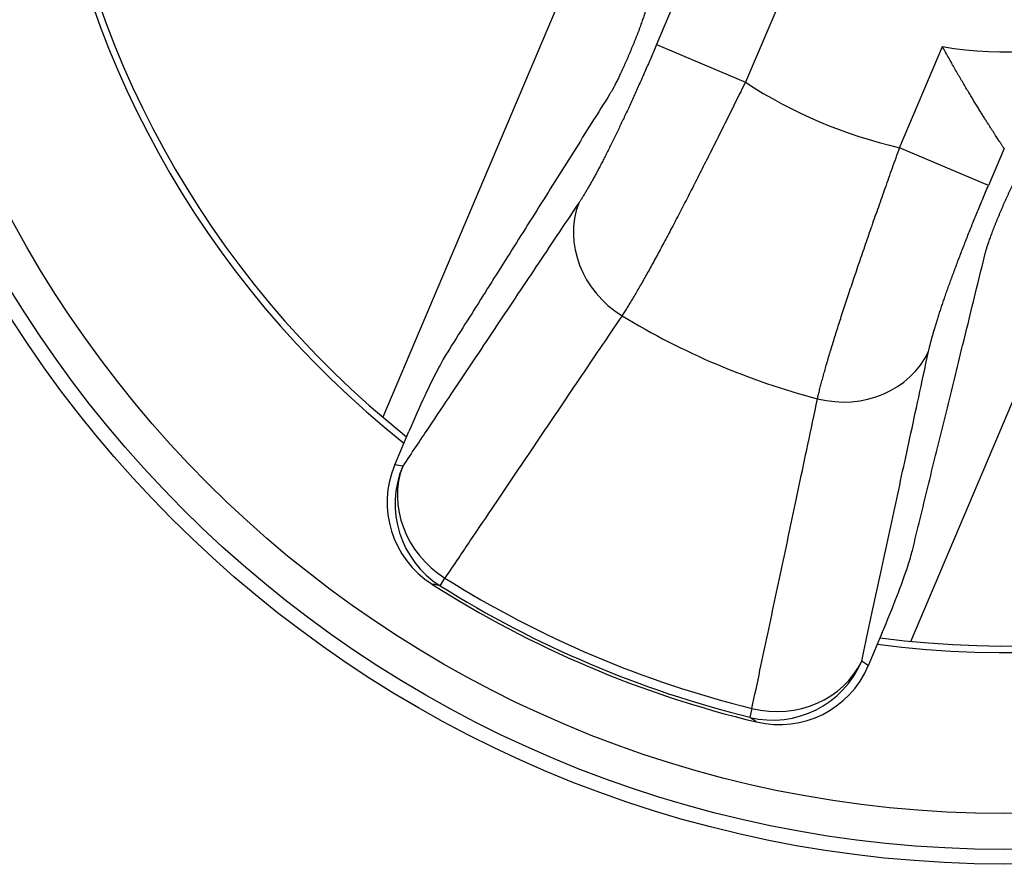
# Model space of a CAD drawing. Units: millimetres. Extents: x 2208 to 2686, y 1375 to 2246.
# Drawn here: x 2293 to 2303, y 1497 to 1506 of the extents above; entities that cross this region are included whole.
import ezdxf

# ---------------------------------------------------------------- set-up
doc = ezdxf.new("R2010")
doc.units = ezdxf.units.MM

msp = doc.modelspace()

# ---------------------------------------------------------------- linework, layer by layer
for p, q in [((2298.561, 1506.047), (2296.672, 1501.596)), ((2300.86, 1506.095), (2300.417, 1505.052)), ((2299.662, 1505.822), (2299.5, 1505.441)), ((2299.5, 1505.441), (2300.417, 1505.052)), ((2302.01, 1504.376), (2302.453, 1505.419)), ((2302.927, 1503.986), (2302.01, 1504.376)), ((2303.089, 1504.368), (2302.927, 1503.986)), ((2302.126, 1499.281), (2304.015, 1503.732)), ((2296.796, 1501.104), (2296.941, 1501.447)), ((2297.264, 1499.855), (2297.314, 1499.933)), ((2301.831, 1499.371), (2301.686, 1499.028)), ((2300.484, 1498.588), (2300.462, 1498.497))]:
    msp.add_line(p, q)
for radius in [95, 46.035, 45.035, 45.009, 44.509, 18.161, 12.164, 12.013, 11.643]:
    msp.add_circle((2303.095, 1509.146), radius)
for radius, start, end in [(9.981, 142.4335, 231.5665), (9.913, 142.5427, 231.4573), (9.981, 262.4335, 351.5665), (9.913, 262.5427, 351.4573), (3.782, 260.2218, 289.054), (4.892, 236.8161, 257.1839), (7.611, 238.7162, 255.2838), (10.876, 237.8896, 256.1104), (11, 237.472, 256.528), (10.969, 237.8896, 256.1104)]:
    msp.add_arc((2303.095, 1509.146), radius, start, end)
for centre, major_axis, ratio, start_param, end_param in [((2303.476, 1505.264), (-0.384, -0.899), 0.084777, 6.227303, 6.300957), ((2299.613, 1503.416), (-0.831, 0.556), 0.906151, 0.207551, 1.610649), ((2301.392, 1502.661), (0.977, -0.211), 0.906151, 4.672536, 6.075634), ((2297.721, 1500.714), (0.99, -0.169), 0.995987, 2.910348, 4.312511), ((2297.795, 1500.701), (0.161, 0.987), 0.99597, 1.332509, 2.741925), ((2297.795, 1500.701), (-0.831, 0.556), 0.906237, 0.207642, 1.597666), ((2298.097, 1511.275), (10.226, -4.352), 0.917153, 4.965715, 4.973282), ((2300.702, 1499.467), (0.598, 0.802), 0.99597, 3.54126, 4.950677), ((2300.702, 1499.467), (0.977, -0.211), 0.906237, 4.685519, 6.075543), ((2300.763, 1499.422), (0.809, -0.594), 0.995987, 5.112267, 6.51443)]:
    msp.add_ellipse(centre, major_axis=major_axis, ratio=ratio, start_param=start_param, end_param=end_param)
for points, knots in [([(2299.402, 1505.887), (2299.403, 1505.887), (2299.403, 1505.886), (2299.403, 1505.884), (2299.404, 1505.883), (2299.404, 1505.881), (2299.404, 1505.88), (2299.404, 1505.878), (2299.404, 1505.876), (2299.404, 1505.874), (2299.404, 1505.871), (2299.404, 1505.869), (2299.403, 1505.866), (2299.403, 1505.863), (2299.403, 1505.86), (2299.402, 1505.857), (2299.401, 1505.854), (2299.401, 1505.85), (2299.4, 1505.847), (2299.399, 1505.843), (2299.398, 1505.839), (2299.397, 1505.835), (2299.396, 1505.83), (2299.395, 1505.826), (2299.394, 1505.821), (2299.393, 1505.816), (2299.391, 1505.811), (2299.39, 1505.806), (2299.389, 1505.801), (2299.387, 1505.795), (2299.385, 1505.79), (2299.384, 1505.784), (2299.382, 1505.778), (2299.38, 1505.772), (2299.378, 1505.765), (2299.376, 1505.759), (2299.374, 1505.752), (2299.372, 1505.746), (2299.37, 1505.739), (2299.367, 1505.732), (2299.365, 1505.725), (2299.363, 1505.717), (2299.36, 1505.71), (2299.357, 1505.702), (2299.355, 1505.695), (2299.352, 1505.687), (2299.349, 1505.679), (2299.346, 1505.671), (2299.343, 1505.662), (2299.341, 1505.654), (2299.337, 1505.646), (2299.334, 1505.637), (2299.331, 1505.628), (2299.328, 1505.619), (2299.325, 1505.611), (2299.321, 1505.602), (2299.318, 1505.593), (2299.315, 1505.583), (2299.311, 1505.574), (2299.307, 1505.565), (2299.304, 1505.555), (2299.3, 1505.546), (2299.297, 1505.536), (2299.293, 1505.527), (2299.289, 1505.517), (2299.285, 1505.507), (2299.281, 1505.498), (2299.278, 1505.488), (2299.274, 1505.478), (2299.27, 1505.468), (2299.266, 1505.458), (2299.262, 1505.449), (2299.258, 1505.439), (2299.254, 1505.429), (2299.25, 1505.419), (2299.245, 1505.409), (2299.241, 1505.399), (2299.237, 1505.389), (2299.233, 1505.379), (2299.229, 1505.369), (2299.225, 1505.359), (2299.221, 1505.349), (2299.216, 1505.34), (2299.212, 1505.33), (2299.208, 1505.32), (2299.204, 1505.31), (2299.2, 1505.301), (2299.195, 1505.291), (2299.191, 1505.281), (2299.187, 1505.272), (2299.183, 1505.262), (2299.179, 1505.253), (2299.175, 1505.244), (2299.17, 1505.234), (2299.166, 1505.225), (2299.162, 1505.216), (2299.158, 1505.207), (2299.154, 1505.198), (2299.15, 1505.189), (2299.146, 1505.181), (2299.142, 1505.172), (2299.138, 1505.163), (2299.134, 1505.155), (2299.13, 1505.146), (2299.126, 1505.138), (2299.122, 1505.13), (2299.118, 1505.122), (2299.115, 1505.114), (2299.111, 1505.106), (2299.107, 1505.098), (2299.103, 1505.091), (2299.1, 1505.083), (2299.096, 1505.076), (2299.093, 1505.068), (2299.089, 1505.061), (2299.085, 1505.054), (2299.082, 1505.047), (2299.079, 1505.041), (2299.075, 1505.034), (2299.072, 1505.027), (2299.069, 1505.021), (2299.065, 1505.015), (2299.062, 1505.009), (2299.059, 1505.003), (2299.056, 1504.997), (2299.053, 1504.991), (2299.05, 1504.986), (2299.047, 1504.98), (2299.044, 1504.975), (2299.041, 1504.97), (2299.038, 1504.965), (2299.035, 1504.96), (2299.033, 1504.955), (2299.03, 1504.951), (2299.027, 1504.946), (2299.025, 1504.942), (2299.022, 1504.938), (2299.02, 1504.934), (2299.018, 1504.93)], [0, 0, 0, 0, 0.021739, 0.021739, 0.021739, 0.043478, 0.043478, 0.043478, 0.065217, 0.065217, 0.065217, 0.086957, 0.086957, 0.086957, 0.108696, 0.108696, 0.108696, 0.130435, 0.130435, 0.130435, 0.152174, 0.152174, 0.152174, 0.173913, 0.173913, 0.173913, 0.195652, 0.195652, 0.195652, 0.217391, 0.217391, 0.217391, 0.23913, 0.23913, 0.23913, 0.26087, 0.26087, 0.26087, 0.282609, 0.282609, 0.282609, 0.304348, 0.304348, 0.304348, 0.326087, 0.326087, 0.326087, 0.347826, 0.347826, 0.347826, 0.369565, 0.369565, 0.369565, 0.391304, 0.391304, 0.391304, 0.413043, 0.413043, 0.413043, 0.434783, 0.434783, 0.434783, 0.456522, 0.456522, 0.456522, 0.478261, 0.478261, 0.478261, 0.5, 0.5, 0.5, 0.521739, 0.521739, 0.521739, 0.543478, 0.543478, 0.543478, 0.565217, 0.565217, 0.565217, 0.586957, 0.586957, 0.586957, 0.608696, 0.608696, 0.608696, 0.630435, 0.630435, 0.630435, 0.652174, 0.652174, 0.652174, 0.673913, 0.673913, 0.673913, 0.695652, 0.695652, 0.695652, 0.717391, 0.717391, 0.717391, 0.73913, 0.73913, 0.73913, 0.76087, 0.76087, 0.76087, 0.782609, 0.782609, 0.782609, 0.804348, 0.804348, 0.804348, 0.826087, 0.826087, 0.826087, 0.847826, 0.847826, 0.847826, 0.869565, 0.869565, 0.869565, 0.891304, 0.891304, 0.891304, 0.913043, 0.913043, 0.913043, 0.934783, 0.934783, 0.934783, 0.956522, 0.956522, 0.956522, 0.978261, 0.978261, 0.978261, 1, 1, 1, 1]), ([(2299.5, 1505.441), (2299.491, 1505.418), (2299.481, 1505.396), (2299.472, 1505.373), (2299.462, 1505.351), (2299.453, 1505.329), (2299.443, 1505.307), (2299.434, 1505.285), (2299.424, 1505.263), (2299.415, 1505.242), (2299.405, 1505.22), (2299.396, 1505.198), (2299.386, 1505.176), (2299.377, 1505.154), (2299.367, 1505.133), (2299.358, 1505.111), (2299.348, 1505.09), (2299.338, 1505.068), (2299.329, 1505.047), (2299.319, 1505.026), (2299.31, 1505.005), (2299.3, 1504.983), (2299.291, 1504.962), (2299.281, 1504.941), (2299.272, 1504.921), (2299.262, 1504.9), (2299.253, 1504.879), (2299.244, 1504.858), (2299.234, 1504.838), (2299.225, 1504.818), (2299.215, 1504.797), (2299.206, 1504.777), (2299.197, 1504.757), (2299.187, 1504.737), (2299.178, 1504.717), (2299.169, 1504.697), (2299.16, 1504.678), (2299.15, 1504.658), (2299.141, 1504.639), (2299.132, 1504.62), (2299.123, 1504.601), (2299.114, 1504.582), (2299.105, 1504.563), (2299.096, 1504.544), (2299.087, 1504.526), (2299.078, 1504.507), (2299.069, 1504.489), (2299.06, 1504.471), (2299.051, 1504.453), (2299.042, 1504.435), (2299.034, 1504.417), (2299.025, 1504.4), (2299.016, 1504.382), (2299.008, 1504.365), (2298.999, 1504.348), (2298.991, 1504.331), (2298.982, 1504.315), (2298.974, 1504.298), (2298.966, 1504.282), (2298.957, 1504.266), (2298.949, 1504.25), (2298.941, 1504.234), (2298.933, 1504.218), (2298.925, 1504.203), (2298.917, 1504.187), (2298.909, 1504.172), (2298.901, 1504.157), (2298.893, 1504.143), (2298.885, 1504.128), (2298.878, 1504.114), (2298.87, 1504.1), (2298.862, 1504.086), (2298.855, 1504.072), (2298.847, 1504.059), (2298.84, 1504.045), (2298.833, 1504.032), (2298.826, 1504.019), (2298.818, 1504.006), (2298.811, 1503.994), (2298.804, 1503.982), (2298.797, 1503.97), (2298.791, 1503.958), (2298.784, 1503.946), (2298.777, 1503.935), (2298.771, 1503.924), (2298.764, 1503.913), (2298.758, 1503.902), (2298.751, 1503.892), (2298.745, 1503.881), (2298.739, 1503.871), (2298.732, 1503.861), (2298.726, 1503.851), (2298.72, 1503.841), (2298.714, 1503.832), (2298.708, 1503.823), (2298.702, 1503.814), (2298.696, 1503.805)], [0, 0, 0, 0, 0.03125, 0.03125, 0.03125, 0.0625, 0.0625, 0.0625, 0.09375, 0.09375, 0.09375, 0.125, 0.125, 0.125, 0.15625, 0.15625, 0.15625, 0.1875, 0.1875, 0.1875, 0.21875, 0.21875, 0.21875, 0.25, 0.25, 0.25, 0.28125, 0.28125, 0.28125, 0.3125, 0.3125, 0.3125, 0.34375, 0.34375, 0.34375, 0.375, 0.375, 0.375, 0.40625, 0.40625, 0.40625, 0.4375, 0.4375, 0.4375, 0.46875, 0.46875, 0.46875, 0.5, 0.5, 0.5, 0.53125, 0.53125, 0.53125, 0.5625, 0.5625, 0.5625, 0.59375, 0.59375, 0.59375, 0.625, 0.625, 0.625, 0.65625, 0.65625, 0.65625, 0.6875, 0.6875, 0.6875, 0.71875, 0.71875, 0.71875, 0.75, 0.75, 0.75, 0.78125, 0.78125, 0.78125, 0.8125, 0.8125, 0.8125, 0.84375, 0.84375, 0.84375, 0.875, 0.875, 0.875, 0.90625, 0.90625, 0.90625, 0.9375, 0.9375, 0.9375, 0.96875, 0.96875, 0.96875, 1, 1, 1, 1]), ([(2303.089, 1504.368), (2303.088, 1504.369), (2303.087, 1504.371), (2303.086, 1504.372), (2303.085, 1504.374), (2303.083, 1504.376), (2303.082, 1504.379), (2303.08, 1504.381), (2303.078, 1504.384), (2303.077, 1504.387), (2303.075, 1504.39), (2303.072, 1504.393), (2303.07, 1504.396), (2303.068, 1504.4), (2303.065, 1504.404), (2303.063, 1504.408), (2303.06, 1504.412), (2303.057, 1504.416), (2303.054, 1504.421), (2303.051, 1504.426), (2303.048, 1504.431), (2303.044, 1504.436), (2303.041, 1504.441), (2303.037, 1504.447), (2303.033, 1504.453), (2303.029, 1504.459), (2303.025, 1504.465), (2303.021, 1504.471), (2303.017, 1504.478), (2303.012, 1504.485), (2303.008, 1504.492), (2303.003, 1504.499), (2302.998, 1504.506), (2302.993, 1504.514), (2302.988, 1504.522), (2302.983, 1504.53), (2302.978, 1504.538), (2302.972, 1504.547), (2302.967, 1504.556), (2302.961, 1504.565), (2302.955, 1504.574), (2302.949, 1504.583), (2302.943, 1504.593), (2302.937, 1504.603), (2302.93, 1504.613), (2302.924, 1504.623), (2302.917, 1504.633), (2302.91, 1504.644), (2302.903, 1504.655), (2302.896, 1504.666), (2302.889, 1504.677), (2302.882, 1504.689), (2302.874, 1504.701), (2302.867, 1504.713), (2302.859, 1504.725), (2302.851, 1504.738), (2302.844, 1504.75), (2302.836, 1504.763), (2302.827, 1504.776), (2302.819, 1504.79), (2302.811, 1504.803), (2302.802, 1504.817), (2302.794, 1504.831), (2302.785, 1504.845), (2302.776, 1504.86), (2302.767, 1504.874), (2302.758, 1504.889), (2302.749, 1504.904), (2302.74, 1504.919), (2302.731, 1504.935), (2302.721, 1504.951), (2302.712, 1504.966), (2302.702, 1504.983), (2302.692, 1504.999), (2302.683, 1505.015), (2302.673, 1505.032), (2302.663, 1505.049), (2302.653, 1505.066), (2302.643, 1505.083), (2302.633, 1505.1), (2302.622, 1505.118), (2302.612, 1505.136), (2302.602, 1505.154), (2302.591, 1505.172), (2302.581, 1505.19), (2302.57, 1505.208), (2302.56, 1505.227), (2302.549, 1505.246), (2302.539, 1505.265), (2302.528, 1505.284), (2302.517, 1505.303), (2302.506, 1505.322), (2302.496, 1505.341), (2302.485, 1505.361), (2302.474, 1505.38), (2302.463, 1505.4), (2302.453, 1505.419)], [0, 0, 0, 0, 0.03125, 0.03125, 0.03125, 0.0625, 0.0625, 0.0625, 0.09375, 0.09375, 0.09375, 0.125, 0.125, 0.125, 0.15625, 0.15625, 0.15625, 0.1875, 0.1875, 0.1875, 0.21875, 0.21875, 0.21875, 0.25, 0.25, 0.25, 0.28125, 0.28125, 0.28125, 0.3125, 0.3125, 0.3125, 0.34375, 0.34375, 0.34375, 0.375, 0.375, 0.375, 0.40625, 0.40625, 0.40625, 0.4375, 0.4375, 0.4375, 0.46875, 0.46875, 0.46875, 0.5, 0.5, 0.5, 0.53125, 0.53125, 0.53125, 0.5625, 0.5625, 0.5625, 0.59375, 0.59375, 0.59375, 0.625, 0.625, 0.625, 0.65625, 0.65625, 0.65625, 0.6875, 0.6875, 0.6875, 0.71875, 0.71875, 0.71875, 0.75, 0.75, 0.75, 0.78125, 0.78125, 0.78125, 0.8125, 0.8125, 0.8125, 0.84375, 0.84375, 0.84375, 0.875, 0.875, 0.875, 0.90625, 0.90625, 0.90625, 0.9375, 0.9375, 0.9375, 0.96875, 0.96875, 0.96875, 1, 1, 1, 1]), ([(2300.417, 1505.052), (2300.401, 1505.019), (2300.385, 1504.986), (2300.369, 1504.954), (2300.353, 1504.922), (2300.337, 1504.89), (2300.321, 1504.858), (2300.306, 1504.826), (2300.29, 1504.794), (2300.274, 1504.762), (2300.258, 1504.731), (2300.242, 1504.699), (2300.226, 1504.667), (2300.211, 1504.636), (2300.195, 1504.604), (2300.179, 1504.573), (2300.164, 1504.541), (2300.148, 1504.51), (2300.132, 1504.479), (2300.117, 1504.448), (2300.101, 1504.417), (2300.086, 1504.386), (2300.07, 1504.355), (2300.055, 1504.324), (2300.039, 1504.294), (2300.024, 1504.263), (2300.009, 1504.233), (2299.993, 1504.203), (2299.978, 1504.173), (2299.963, 1504.143), (2299.948, 1504.113), (2299.933, 1504.083), (2299.918, 1504.054), (2299.903, 1504.025), (2299.888, 1503.995), (2299.873, 1503.966), (2299.858, 1503.938), (2299.844, 1503.909), (2299.829, 1503.88), (2299.815, 1503.852), (2299.8, 1503.824), (2299.786, 1503.796), (2299.771, 1503.768), (2299.757, 1503.741), (2299.743, 1503.713), (2299.729, 1503.686), (2299.714, 1503.659), (2299.7, 1503.632), (2299.687, 1503.606), (2299.673, 1503.579), (2299.659, 1503.553), (2299.645, 1503.527), (2299.632, 1503.502), (2299.618, 1503.476), (2299.605, 1503.451), (2299.592, 1503.426), (2299.578, 1503.401), (2299.565, 1503.377), (2299.552, 1503.353), (2299.539, 1503.329), (2299.527, 1503.305), (2299.514, 1503.281), (2299.501, 1503.258), (2299.489, 1503.235), (2299.477, 1503.213), (2299.464, 1503.19), (2299.452, 1503.168), (2299.44, 1503.146), (2299.428, 1503.125), (2299.416, 1503.103), (2299.405, 1503.082), (2299.393, 1503.061), (2299.381, 1503.041), (2299.37, 1503.021), (2299.359, 1503.001), (2299.348, 1502.982), (2299.337, 1502.962), (2299.326, 1502.943), (2299.315, 1502.925), (2299.304, 1502.906), (2299.294, 1502.888), (2299.284, 1502.871), (2299.273, 1502.853), (2299.263, 1502.836), (2299.253, 1502.819), (2299.243, 1502.803), (2299.234, 1502.787), (2299.224, 1502.771), (2299.215, 1502.756), (2299.205, 1502.74), (2299.196, 1502.725), (2299.187, 1502.71), (2299.178, 1502.696), (2299.169, 1502.682), (2299.16, 1502.668), (2299.151, 1502.654), (2299.143, 1502.642)], [0, 0, 0, 0, 0.03125, 0.03125, 0.03125, 0.0625, 0.0625, 0.0625, 0.09375, 0.09375, 0.09375, 0.125, 0.125, 0.125, 0.15625, 0.15625, 0.15625, 0.1875, 0.1875, 0.1875, 0.21875, 0.21875, 0.21875, 0.25, 0.25, 0.25, 0.28125, 0.28125, 0.28125, 0.3125, 0.3125, 0.3125, 0.34375, 0.34375, 0.34375, 0.375, 0.375, 0.375, 0.40625, 0.40625, 0.40625, 0.4375, 0.4375, 0.4375, 0.46875, 0.46875, 0.46875, 0.5, 0.5, 0.5, 0.53125, 0.53125, 0.53125, 0.5625, 0.5625, 0.5625, 0.59375, 0.59375, 0.59375, 0.625, 0.625, 0.625, 0.65625, 0.65625, 0.65625, 0.6875, 0.6875, 0.6875, 0.71875, 0.71875, 0.71875, 0.75, 0.75, 0.75, 0.78125, 0.78125, 0.78125, 0.8125, 0.8125, 0.8125, 0.84375, 0.84375, 0.84375, 0.875, 0.875, 0.875, 0.90625, 0.90625, 0.90625, 0.9375, 0.9375, 0.9375, 0.96875, 0.96875, 0.96875, 1, 1, 1, 1]), ([(2301.162, 1501.785), (2301.165, 1501.799), (2301.169, 1501.815), (2301.172, 1501.83), (2301.176, 1501.846), (2301.18, 1501.862), (2301.184, 1501.879), (2301.188, 1501.895), (2301.193, 1501.912), (2301.197, 1501.93), (2301.202, 1501.948), (2301.207, 1501.966), (2301.212, 1501.984), (2301.217, 1502.003), (2301.222, 1502.022), (2301.228, 1502.041), (2301.233, 1502.061), (2301.239, 1502.081), (2301.244, 1502.101), (2301.25, 1502.122), (2301.256, 1502.143), (2301.263, 1502.164), (2301.269, 1502.185), (2301.275, 1502.207), (2301.282, 1502.23), (2301.289, 1502.252), (2301.295, 1502.275), (2301.302, 1502.298), (2301.309, 1502.321), (2301.317, 1502.344), (2301.324, 1502.368), (2301.331, 1502.392), (2301.339, 1502.416), (2301.347, 1502.441), (2301.355, 1502.466), (2301.362, 1502.491), (2301.371, 1502.517), (2301.379, 1502.542), (2301.387, 1502.568), (2301.395, 1502.594), (2301.404, 1502.621), (2301.412, 1502.647), (2301.421, 1502.674), (2301.43, 1502.701), (2301.439, 1502.728), (2301.448, 1502.756), (2301.457, 1502.784), (2301.466, 1502.812), (2301.476, 1502.84), (2301.485, 1502.868), (2301.495, 1502.897), (2301.504, 1502.926), (2301.514, 1502.955), (2301.524, 1502.984), (2301.534, 1503.014), (2301.544, 1503.043), (2301.554, 1503.073), (2301.564, 1503.103), (2301.574, 1503.133), (2301.584, 1503.163), (2301.595, 1503.194), (2301.605, 1503.224), (2301.616, 1503.255), (2301.626, 1503.286), (2301.637, 1503.317), (2301.648, 1503.348), (2301.659, 1503.38), (2301.67, 1503.411), (2301.681, 1503.443), (2301.692, 1503.475), (2301.703, 1503.507), (2301.714, 1503.539), (2301.725, 1503.571), (2301.736, 1503.603), (2301.748, 1503.636), (2301.759, 1503.668), (2301.771, 1503.701), (2301.782, 1503.734), (2301.794, 1503.767), (2301.805, 1503.799), (2301.817, 1503.832), (2301.829, 1503.865), (2301.84, 1503.899), (2301.852, 1503.932), (2301.864, 1503.965), (2301.876, 1503.998), (2301.887, 1504.032), (2301.899, 1504.065), (2301.911, 1504.099), (2301.923, 1504.133), (2301.936, 1504.167), (2301.948, 1504.202), (2301.96, 1504.236), (2301.973, 1504.271), (2301.985, 1504.306), (2301.997, 1504.341), (2302.01, 1504.376)], [0, 0, 0, 0, 0.03125, 0.03125, 0.03125, 0.0625, 0.0625, 0.0625, 0.09375, 0.09375, 0.09375, 0.125, 0.125, 0.125, 0.15625, 0.15625, 0.15625, 0.1875, 0.1875, 0.1875, 0.21875, 0.21875, 0.21875, 0.25, 0.25, 0.25, 0.28125, 0.28125, 0.28125, 0.3125, 0.3125, 0.3125, 0.34375, 0.34375, 0.34375, 0.375, 0.375, 0.375, 0.40625, 0.40625, 0.40625, 0.4375, 0.4375, 0.4375, 0.46875, 0.46875, 0.46875, 0.5, 0.5, 0.5, 0.53125, 0.53125, 0.53125, 0.5625, 0.5625, 0.5625, 0.59375, 0.59375, 0.59375, 0.625, 0.625, 0.625, 0.65625, 0.65625, 0.65625, 0.6875, 0.6875, 0.6875, 0.71875, 0.71875, 0.71875, 0.75, 0.75, 0.75, 0.78125, 0.78125, 0.78125, 0.8125, 0.8125, 0.8125, 0.84375, 0.84375, 0.84375, 0.875, 0.875, 0.875, 0.90625, 0.90625, 0.90625, 0.9375, 0.9375, 0.9375, 0.96875, 0.96875, 0.96875, 1, 1, 1, 1]), ([(2302.895, 1503.285), (2302.896, 1503.289), (2302.897, 1503.293), (2302.898, 1503.298), (2302.9, 1503.303), (2302.901, 1503.308), (2302.902, 1503.313), (2302.904, 1503.318), (2302.906, 1503.323), (2302.907, 1503.329), (2302.909, 1503.334), (2302.911, 1503.34), (2302.912, 1503.346), (2302.914, 1503.352), (2302.916, 1503.358), (2302.918, 1503.365), (2302.92, 1503.371), (2302.923, 1503.377), (2302.925, 1503.384), (2302.927, 1503.391), (2302.93, 1503.398), (2302.932, 1503.405), (2302.934, 1503.412), (2302.937, 1503.419), (2302.94, 1503.427), (2302.942, 1503.434), (2302.945, 1503.442), (2302.948, 1503.45), (2302.951, 1503.458), (2302.954, 1503.465), (2302.957, 1503.474), (2302.96, 1503.482), (2302.963, 1503.49), (2302.966, 1503.498), (2302.969, 1503.507), (2302.972, 1503.515), (2302.976, 1503.524), (2302.979, 1503.533), (2302.982, 1503.542), (2302.986, 1503.551), (2302.989, 1503.56), (2302.993, 1503.569), (2302.996, 1503.578), (2303, 1503.587), (2303.004, 1503.596), (2303.008, 1503.606), (2303.011, 1503.615), (2303.015, 1503.624), (2303.019, 1503.634), (2303.023, 1503.644), (2303.027, 1503.653), (2303.031, 1503.663), (2303.035, 1503.673), (2303.039, 1503.682), (2303.043, 1503.692), (2303.047, 1503.702), (2303.051, 1503.712), (2303.055, 1503.722), (2303.06, 1503.731), (2303.064, 1503.741), (2303.068, 1503.751), (2303.072, 1503.761), (2303.077, 1503.771), (2303.081, 1503.781), (2303.085, 1503.791), (2303.09, 1503.8), (2303.094, 1503.81), (2303.098, 1503.82), (2303.103, 1503.83), (2303.107, 1503.839), (2303.111, 1503.849), (2303.116, 1503.859), (2303.12, 1503.868), (2303.124, 1503.878), (2303.129, 1503.887), (2303.133, 1503.897), (2303.137, 1503.906), (2303.141, 1503.915), (2303.146, 1503.925), (2303.15, 1503.934), (2303.154, 1503.943), (2303.158, 1503.952), (2303.163, 1503.961), (2303.167, 1503.969), (2303.171, 1503.978), (2303.175, 1503.986), (2303.179, 1503.995), (2303.183, 1504.003), (2303.187, 1504.011), (2303.191, 1504.019), (2303.195, 1504.027), (2303.199, 1504.035), (2303.203, 1504.043), (2303.207, 1504.05), (2303.21, 1504.058), (2303.214, 1504.065), (2303.218, 1504.072), (2303.222, 1504.079), (2303.225, 1504.086), (2303.229, 1504.093), (2303.232, 1504.099), (2303.235, 1504.106), (2303.239, 1504.112), (2303.242, 1504.118), (2303.245, 1504.124), (2303.248, 1504.13), (2303.252, 1504.135), (2303.255, 1504.141), (2303.258, 1504.146), (2303.261, 1504.151), (2303.263, 1504.156), (2303.266, 1504.161), (2303.269, 1504.165), (2303.272, 1504.17), (2303.274, 1504.174), (2303.277, 1504.178), (2303.279, 1504.182), (2303.282, 1504.186), (2303.284, 1504.189), (2303.286, 1504.193), (2303.288, 1504.196), (2303.291, 1504.199), (2303.293, 1504.202), (2303.295, 1504.205), (2303.297, 1504.207), (2303.298, 1504.21), (2303.3, 1504.212), (2303.302, 1504.214), (2303.304, 1504.216), (2303.305, 1504.218), (2303.307, 1504.219), (2303.308, 1504.221), (2303.309, 1504.222), (2303.311, 1504.223), (2303.312, 1504.224), (2303.313, 1504.225), (2303.314, 1504.225), (2303.315, 1504.226), (2303.316, 1504.226)], [0, 0, 0, 0, 0.021739, 0.021739, 0.021739, 0.043478, 0.043478, 0.043478, 0.065217, 0.065217, 0.065217, 0.086957, 0.086957, 0.086957, 0.108696, 0.108696, 0.108696, 0.130435, 0.130435, 0.130435, 0.152174, 0.152174, 0.152174, 0.173913, 0.173913, 0.173913, 0.195652, 0.195652, 0.195652, 0.217391, 0.217391, 0.217391, 0.23913, 0.23913, 0.23913, 0.26087, 0.26087, 0.26087, 0.282609, 0.282609, 0.282609, 0.304348, 0.304348, 0.304348, 0.326087, 0.326087, 0.326087, 0.347826, 0.347826, 0.347826, 0.369565, 0.369565, 0.369565, 0.391304, 0.391304, 0.391304, 0.413043, 0.413043, 0.413043, 0.434783, 0.434783, 0.434783, 0.456522, 0.456522, 0.456522, 0.478261, 0.478261, 0.478261, 0.5, 0.5, 0.5, 0.521739, 0.521739, 0.521739, 0.543478, 0.543478, 0.543478, 0.565217, 0.565217, 0.565217, 0.586957, 0.586957, 0.586957, 0.608696, 0.608696, 0.608696, 0.630435, 0.630435, 0.630435, 0.652174, 0.652174, 0.652174, 0.673913, 0.673913, 0.673913, 0.695652, 0.695652, 0.695652, 0.717391, 0.717391, 0.717391, 0.73913, 0.73913, 0.73913, 0.76087, 0.76087, 0.76087, 0.782609, 0.782609, 0.782609, 0.804348, 0.804348, 0.804348, 0.826087, 0.826087, 0.826087, 0.847826, 0.847826, 0.847826, 0.869565, 0.869565, 0.869565, 0.891304, 0.891304, 0.891304, 0.913043, 0.913043, 0.913043, 0.934783, 0.934783, 0.934783, 0.956522, 0.956522, 0.956522, 0.978261, 0.978261, 0.978261, 1, 1, 1, 1]), ([(2302.309, 1502.272), (2302.311, 1502.282), (2302.313, 1502.292), (2302.316, 1502.303), (2302.318, 1502.313), (2302.321, 1502.324), (2302.323, 1502.335), (2302.326, 1502.346), (2302.329, 1502.357), (2302.332, 1502.369), (2302.335, 1502.381), (2302.338, 1502.393), (2302.342, 1502.405), (2302.345, 1502.418), (2302.349, 1502.43), (2302.352, 1502.443), (2302.356, 1502.456), (2302.36, 1502.47), (2302.364, 1502.483), (2302.368, 1502.497), (2302.372, 1502.511), (2302.376, 1502.525), (2302.381, 1502.539), (2302.385, 1502.554), (2302.39, 1502.568), (2302.394, 1502.583), (2302.399, 1502.598), (2302.404, 1502.614), (2302.409, 1502.629), (2302.414, 1502.645), (2302.419, 1502.66), (2302.424, 1502.676), (2302.43, 1502.693), (2302.435, 1502.709), (2302.441, 1502.725), (2302.446, 1502.742), (2302.452, 1502.759), (2302.458, 1502.776), (2302.463, 1502.793), (2302.469, 1502.81), (2302.475, 1502.828), (2302.482, 1502.846), (2302.488, 1502.863), (2302.494, 1502.881), (2302.5, 1502.899), (2302.507, 1502.918), (2302.513, 1502.936), (2302.52, 1502.955), (2302.527, 1502.973), (2302.534, 1502.992), (2302.54, 1503.011), (2302.547, 1503.03), (2302.554, 1503.049), (2302.561, 1503.069), (2302.569, 1503.088), (2302.576, 1503.108), (2302.583, 1503.127), (2302.591, 1503.147), (2302.598, 1503.167), (2302.606, 1503.187), (2302.613, 1503.207), (2302.621, 1503.228), (2302.629, 1503.248), (2302.637, 1503.268), (2302.644, 1503.289), (2302.652, 1503.31), (2302.66, 1503.33), (2302.668, 1503.351), (2302.677, 1503.372), (2302.685, 1503.393), (2302.693, 1503.414), (2302.701, 1503.435), (2302.71, 1503.457), (2302.718, 1503.478), (2302.727, 1503.499), (2302.735, 1503.521), (2302.744, 1503.542), (2302.752, 1503.564), (2302.761, 1503.585), (2302.77, 1503.607), (2302.779, 1503.629), (2302.787, 1503.651), (2302.796, 1503.673), (2302.805, 1503.694), (2302.814, 1503.716), (2302.823, 1503.738), (2302.832, 1503.76), (2302.841, 1503.782), (2302.85, 1503.804), (2302.86, 1503.827), (2302.869, 1503.849), (2302.879, 1503.872), (2302.888, 1503.895), (2302.898, 1503.918), (2302.907, 1503.941), (2302.917, 1503.963), (2302.927, 1503.986)], [0, 0, 0, 0, 0.03125, 0.03125, 0.03125, 0.0625, 0.0625, 0.0625, 0.09375, 0.09375, 0.09375, 0.125, 0.125, 0.125, 0.15625, 0.15625, 0.15625, 0.1875, 0.1875, 0.1875, 0.21875, 0.21875, 0.21875, 0.25, 0.25, 0.25, 0.28125, 0.28125, 0.28125, 0.3125, 0.3125, 0.3125, 0.34375, 0.34375, 0.34375, 0.375, 0.375, 0.375, 0.40625, 0.40625, 0.40625, 0.4375, 0.4375, 0.4375, 0.46875, 0.46875, 0.46875, 0.5, 0.5, 0.5, 0.53125, 0.53125, 0.53125, 0.5625, 0.5625, 0.5625, 0.59375, 0.59375, 0.59375, 0.625, 0.625, 0.625, 0.65625, 0.65625, 0.65625, 0.6875, 0.6875, 0.6875, 0.71875, 0.71875, 0.71875, 0.75, 0.75, 0.75, 0.78125, 0.78125, 0.78125, 0.8125, 0.8125, 0.8125, 0.84375, 0.84375, 0.84375, 0.875, 0.875, 0.875, 0.90625, 0.90625, 0.90625, 0.9375, 0.9375, 0.9375, 0.96875, 0.96875, 0.96875, 1, 1, 1, 1]), ([(2298.696, 1503.805), (2298.619, 1503.69), (2298.544, 1503.577), (2298.47, 1503.468), (2298.397, 1503.358), (2298.326, 1503.252), (2298.254, 1503.145), (2298.183, 1503.038), (2298.11, 1502.93), (2298.038, 1502.822), (2297.965, 1502.714), (2297.893, 1502.605), (2297.821, 1502.498), (2297.749, 1502.39), (2297.678, 1502.284), (2297.605, 1502.175), (2297.532, 1502.067), (2297.459, 1501.957), (2297.382, 1501.842), (2297.306, 1501.728), (2297.226, 1501.61), (2297.143, 1501.485), (2297.059, 1501.36), (2296.971, 1501.228), (2296.878, 1501.09)], [0, 0, 0, 0, 0.125, 0.125, 0.125, 0.25, 0.25, 0.25, 0.375, 0.375, 0.375, 0.5, 0.5, 0.5, 0.625, 0.625, 0.625, 0.75, 0.75, 0.75, 0.875, 0.875, 0.875, 1, 1, 1, 1]), ([(2299.143, 1502.642), (2299.065, 1502.527), (2298.989, 1502.414), (2298.915, 1502.305), (2298.841, 1502.196), (2298.769, 1502.09), (2298.697, 1501.983), (2298.625, 1501.877), (2298.552, 1501.769), (2298.479, 1501.661), (2298.406, 1501.553), (2298.333, 1501.445), (2298.261, 1501.338), (2298.189, 1501.231), (2298.117, 1501.124), (2298.044, 1501.016), (2297.971, 1500.908), (2297.896, 1500.798), (2297.82, 1500.684), (2297.743, 1500.57), (2297.663, 1500.452), (2297.579, 1500.327), (2297.495, 1500.203), (2297.406, 1500.071), (2297.314, 1499.933)], [0, 0, 0, 0, 0.125, 0.125, 0.125, 0.25, 0.25, 0.25, 0.375, 0.375, 0.375, 0.5, 0.5, 0.5, 0.625, 0.625, 0.625, 0.75, 0.75, 0.75, 0.875, 0.875, 0.875, 1, 1, 1, 1]), ([(2297.337, 1502.26), (2297.312, 1502.222), (2297.282, 1502.168), (2297.21, 1502.033), (2297.154, 1501.92), (2297.054, 1501.706), (2296.992, 1501.566), (2296.941, 1501.447)], [0.3489297, 0.3489297, 0.3489297, 0.3489297, 0.3755862, 0.3755862, 0.4133882, 0.4133882, 0.4522792, 0.4522792, 0.4522792, 0.4522792]), ([(2301.619, 1499.078), (2301.648, 1499.212), (2301.676, 1499.344), (2301.704, 1499.472), (2301.731, 1499.6), (2301.758, 1499.725), (2301.785, 1499.85), (2301.813, 1499.976), (2301.84, 1500.103), (2301.867, 1500.23), (2301.895, 1500.357), (2301.922, 1500.484), (2301.95, 1500.61), (2301.977, 1500.736), (2302.004, 1500.861), (2302.031, 1500.989), (2302.059, 1501.116), (2302.087, 1501.246), (2302.116, 1501.38), (2302.145, 1501.515), (2302.175, 1501.654), (2302.207, 1501.802), (2302.239, 1501.95), (2302.273, 1502.107), (2302.309, 1502.272)], [0, 0, 0, 0, 0.125, 0.125, 0.125, 0.25, 0.25, 0.25, 0.375, 0.375, 0.375, 0.5, 0.5, 0.5, 0.625, 0.625, 0.625, 0.75, 0.75, 0.75, 0.875, 0.875, 0.875, 1, 1, 1, 1]), ([(2300.484, 1498.588), (2300.513, 1498.721), (2300.541, 1498.853), (2300.568, 1498.982), (2300.595, 1499.11), (2300.622, 1499.234), (2300.649, 1499.36), (2300.675, 1499.486), (2300.702, 1499.613), (2300.729, 1499.74), (2300.756, 1499.867), (2300.783, 1499.994), (2300.81, 1500.121), (2300.837, 1500.247), (2300.864, 1500.372), (2300.891, 1500.5), (2300.918, 1500.627), (2300.945, 1500.757), (2300.973, 1500.892), (2301.002, 1501.026), (2301.031, 1501.166), (2301.063, 1501.314), (2301.094, 1501.463), (2301.127, 1501.62), (2301.162, 1501.785)], [0, 0, 0, 0, 0.125, 0.125, 0.125, 0.25, 0.25, 0.25, 0.375, 0.375, 0.375, 0.5, 0.5, 0.5, 0.625, 0.625, 0.625, 0.75, 0.75, 0.75, 0.875, 0.875, 0.875, 1, 1, 1, 1]), ([(2301.831, 1499.371), (2301.882, 1499.49), (2301.939, 1499.632), (2302.024, 1499.853), (2302.067, 1499.972), (2302.114, 1500.117), (2302.131, 1500.176), (2302.142, 1500.22)], [0.1520378, 0.1520378, 0.1520378, 0.1520378, 0.1909288, 0.1909288, 0.2287308, 0.2287308, 0.2553873, 0.2553873, 0.2553873, 0.2553873]), ([(2297.264, 1499.855), (2297.255, 1499.856), (2297.245, 1499.858), (2297.236, 1499.86), (2297.236, 1499.86), (2297.235, 1499.86), (2297.235, 1499.86), (2297.226, 1499.862), (2297.217, 1499.864), (2297.208, 1499.866), (2297.208, 1499.866), (2297.207, 1499.866), (2297.206, 1499.866), (2297.198, 1499.868), (2297.189, 1499.87), (2297.18, 1499.871)], [0, 0, 0, 0, 0.333333, 0.333333, 0.333333, 0.345441, 0.345441, 0.345441, 0.666667, 0.666667, 0.666667, 0.690789, 0.690789, 0.690789, 1, 1, 1, 1]), ([(2301.686, 1499.028), (2301.68, 1499.033), (2301.674, 1499.037), (2301.667, 1499.042), (2301.667, 1499.043), (2301.666, 1499.043), (2301.665, 1499.044), (2301.658, 1499.049), (2301.651, 1499.054), (2301.644, 1499.059), (2301.644, 1499.06), (2301.643, 1499.06), (2301.643, 1499.06), (2301.635, 1499.066), (2301.627, 1499.072), (2301.619, 1499.078)], [0, 0, 0, 0, 0.297566, 0.297566, 0.297566, 0.333333, 0.333333, 0.333333, 0.648737, 0.648737, 0.648737, 0.666667, 0.666667, 0.666667, 1, 1, 1, 1]), ([(2300.532, 1498.449), (2300.527, 1498.452), (2300.522, 1498.456), (2300.516, 1498.46), (2300.514, 1498.461), (2300.512, 1498.462), (2300.51, 1498.464), (2300.504, 1498.468), (2300.497, 1498.473), (2300.49, 1498.478), (2300.489, 1498.478), (2300.488, 1498.479), (2300.487, 1498.48), (2300.479, 1498.485), (2300.471, 1498.491), (2300.462, 1498.497)], [0, 0, 0, 0, 0.251741, 0.251741, 0.251741, 0.333333, 0.333333, 0.333333, 0.625653, 0.625653, 0.625653, 0.666667, 0.666667, 0.666667, 1, 1, 1, 1])]:
    msp.add_open_spline(points, degree=3, knots=knots)
for points in [[(2299.018, 1504.93), (2298.957, 1504.833), (2298.833, 1504.637), (2298.64, 1504.329), (2298.449, 1504.026), (2298.261, 1503.727), (2298.075, 1503.431), (2297.89, 1503.138), (2297.705, 1502.845), (2297.521, 1502.553), (2297.398, 1502.358), (2297.337, 1502.26)], [(2302.142, 1500.22), (2302.169, 1500.329), (2302.222, 1500.546), (2302.301, 1500.871), (2302.381, 1501.197), (2302.462, 1501.525), (2302.544, 1501.859), (2302.628, 1502.202), (2302.716, 1502.557), (2302.806, 1502.926), (2302.865, 1503.165), (2302.895, 1503.285)]]:
    msp.add_open_spline(points, degree=3)

doc.saveas('drawing.dxf')
